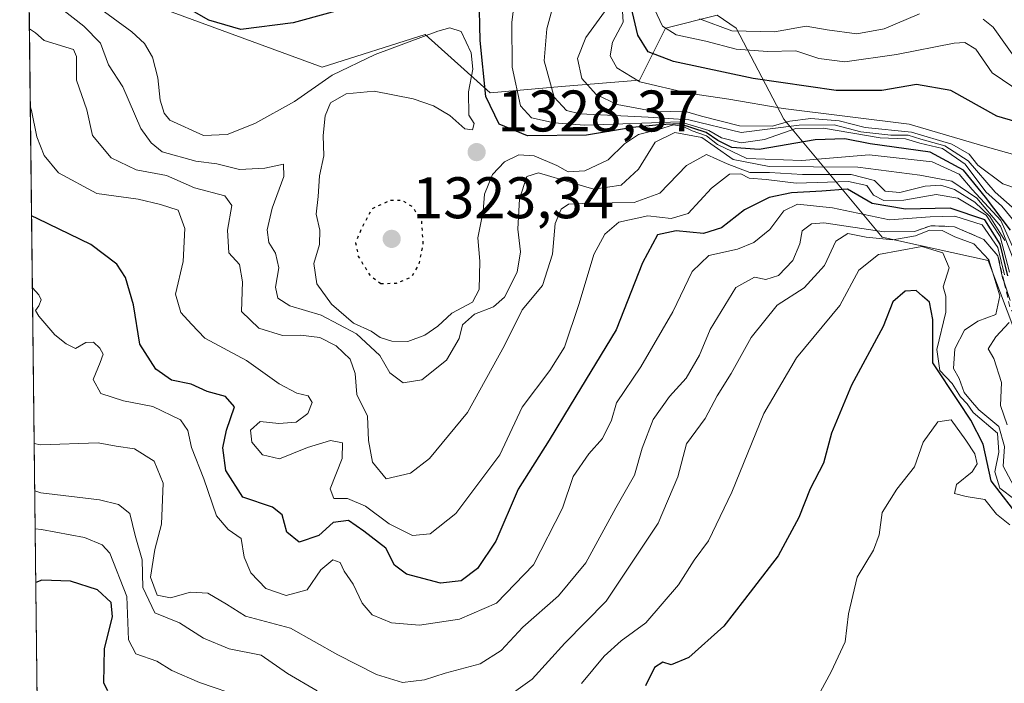
# Model space of a CAD drawing. Units: metres. Extents: x 579809 to 583247, y 4758963 to 4761325.
# Drawn here: x 579809 to 579978, y 4761031 to 4761144 of the extents above; entities that cross this region are included whole.
import ezdxf

# ---------------------------------------------------------------- set-up
doc = ezdxf.new("R2010")
doc.units = ezdxf.units.M
doc.header["$MEASUREMENT"] = 0
doc.linetypes.add('DGN Style 2', pattern=[1.6480167562047852, 0.988810053722871, -0.6592067024819142])
doc.linetypes.add('DGN Style 5', pattern=[1.1536117293433497, 0.4944050268614355, -0.6592067024819142])
for name, color, linetype, lineweight in [('Comarca CxS', 21, 'Continuous', 0), ('Comunidad Autónoma CxS', 142, 'Continuous', 0), ('Curva de nivel maestra', 30, 'Continuous', 30), ('Curva de nivel maestra depresión', 30, 'DGN Style 5', 30), ('Curva de nivel normal', 30, 'Continuous', 0), ('Entidad de ámbito territorial CxS', 92, 'Continuous', 0), ('Escarpado lineal', 30, 'DGN Style 2', 0), ('Espacio natural protegido CxS', 121, 'Continuous', 0), ('Municipio CxS', 4, 'Continuous', 0), ('Pastizal CxS', 92, 'Continuous', 0), ('Provincia CxS', 1, 'Continuous', 0), ('Punto de cota en terreno', 7, 'Continuous', 0), ('Roquedo CxS', 135, 'Continuous', 0), ('Rótulo de punto de cota en terreno', 7, 'Continuous', 0)]:
    doc.layers.add(name, color=color, linetype=linetype, lineweight=lineweight)
doc.styles.add('Style-Arial', font='txt')

# ---------------------------------------------------------------- blocks, each defined once
blk = doc.blocks.new('5PATER')
at = {"layer": 'Punto de cota en terreno', "linetype": 'Continuous', "lineweight": 0}
h = blk.add_hatch(color=51, dxfattribs=at)
edge = h.paths.add_edge_path()
edge.add_ellipse((0, 0), major_axis=(-0.1095731443231308, -0.1110710700762829), ratio=0.9994222409660322, start_angle=0, end_angle=360)

msp = doc.modelspace()

# ---------------------------------------------------------------- linework, layer by layer
at = {"layer": 'Comarca CxS', "color": 21, "linetype": 'Continuous', "lineweight": 0, "flags": 128}
msp.add_lwpolyline([(583233.8300006362, 4759011.319982369), (579836.4300006103, 4758970.969982368), (579817.8250919514, 4760564.524148818), (579809.4200006105, 4761284.439982346), (582968.8316067073, 4761321.985577599), (583205.6600006361, 4761324.799982347), (583219.2845790043, 4760205.872415456), (583220.9754666297, 4760067.007143688)], close=True, dxfattribs=at)
at = {"layer": 'Comunidad Autónoma CxS', "color": 142, "linetype": 'Continuous', "lineweight": 0, "flags": 128}
msp.add_lwpolyline([(583233.8300006362, 4759011.319982369), (579836.4300006103, 4758970.969982368), (579817.8250919514, 4760564.524148818), (579809.4200006105, 4761284.439982346), (582968.8316067073, 4761321.985577599), (583205.6600006361, 4761324.799982347), (583219.2845790043, 4760205.872415456), (583220.9754666297, 4760067.007143688)], close=True, dxfattribs=at)
at = {"layer": 'Curva de nivel maestra', "color": 30, "linetype": 'Continuous', "lineweight": 30, "flags": 128}
for points, elevation in [([(579875.5300000003, 4761149.270099999), (579856.1900000004, 4761143.9101), (579847.1900000004, 4761142.800100001), (579841.7300000004, 4761144.4101), (579829.5800000001, 4761151.420100001)], 1325), ([(579978.7699999996, 4761108.5101), (579974.4800000004, 4761114.140100001), (579970.75, 4761118.7301), (579965.0499999998, 4761121.800100001), (579954.8099999996, 4761123.2401), (579950.4500000002, 4761124.090100001), (579945.4000000004, 4761123.950099999), (579935.7999999998, 4761122.280099999), (579931.1500000004, 4761122.600099999), (579928.7199999997, 4761123.840100001), (579926.7300000004, 4761125.1801), (579922.2199999997, 4761126.670100001), (579918.7100000001, 4761126.5001), (579914.1799999997, 4761126.020099999), (579906.2800000003, 4761124.7401), (579896.2199999997, 4761124.620100001), (579891.3700000001, 4761126.590100001), (579889.0899999999, 4761131.3301), (579888.1500000004, 4761140.890100001), (579887.9400000004, 4761148.720100001)], 1325), ([(579984.4100000003, 4761125.640100001), (579976.4199999999, 4761127.9801), (579968.5700000003, 4761132.360099999), (579962.7000000002, 4761133.360099999), (579956.7999999998, 4761132.360099999), (579948.9600000001, 4761132.360099999), (579934.7999999998, 4761134.390100001), (579921.1900000004, 4761137.290100001), (579916.8600000005, 4761138.970100001), (579915.0999999996, 4761141.8301), (579913.4900000002, 4761148.6601)], 1300), ([(579978.3399999999, 4761100.670100001), (579976.9800000004, 4761106.090100001), (579974.4000000004, 4761110.2601), (579968.4800000004, 4761112.220100001), (579960.8300000001, 4761112.050100001), (579955.1100000005, 4761113.030099999), (579950.8899999997, 4761115.470100001), (579946.5300000003, 4761115.140100001), (579941.3399999999, 4761114.860099999), (579937.5, 4761114.090100001), (579933.3099999996, 4761111.9801), (579929.3899999997, 4761108.860099999), (579926.2699999996, 4761107.9001), (579921.6299999999, 4761108.390100001), (579918.4100000003, 4761107.690099999), (579915.8499999996, 4761102.9301), (579911.3700000001, 4761091.460100001), (579903.4900000002, 4761078.5001), (579899.8899999997, 4761072.610099999), (579894.6399999997, 4761064.220100001), (579890.7999999998, 4761055.3101), (579887.6799999997, 4761050.640100001), (579884.8799999999, 4761048.530099999), (579881.3600000005, 4761048.140100001), (579875.54, 4761049.6601), (579873.4600000001, 4761051.2401), (579871.9900000002, 4761054.100099999), (579868.2599999999, 4761057.040100001), (579865.6200000001, 4761058.840100001), (579863.0099999999, 4761058.5001), (579860.5300000003, 4761056.3101), (579857.1900000004, 4761055.140100001), (579855.0899999999, 4761056.840100001), (579854.2599999999, 4761059.8101), (579852.6100000005, 4761061.110099999), (579847.5599999996, 4761062.8301), (579844.6600000003, 4761067.4001), (579844.1600000003, 4761071.280099999), (579844.7599999999, 4761074.3101), (579846.1200000001, 4761078.270099999), (579844.5999999996, 4761080.0701), (579841.4900000002, 4761080.920100001), (579838.7000000002, 4761082.140100001), (579835.3799999999, 4761082.8301), (579832.6699999999, 4761084.700099999), (579829.9600000001, 4761088.9801), (579828.8600000005, 4761095.7501), (579827.5, 4761100.4001), (579826.0199999996, 4761102.670100001), (579821.5599999996, 4761106.040100001), (579812.5099999999, 4761110.420100001), (579811.4455000004, 4761110.949100001)], 1350), ([(579980.6200000001, 4761058.9001), (579975.4900000002, 4761065.610099999), (579974.0700000003, 4761071.9001), (579971.9600000001, 4761075.9801), (579969.8600000005, 4761079.190099999), (579965.5199999996, 4761085.780099999), (579965.5199999996, 4761093.200099999), (579964.9400000004, 4761096.200099999), (579963.7300000004, 4761097.190099999), (579962.6600000003, 4761098.1501), (579960.7599999999, 4761098.0701), (579958.6600000003, 4761096.220100001), (579956.9800000004, 4761092.030099999), (579951.5700000003, 4761081.9801), (579948.1799999997, 4761073.790100001), (579946.7800000003, 4761068.670100001), (579944.5099999999, 4761064.2501), (579942.5800000001, 4761059.350099999), (579939.0499999998, 4761052.8101), (579933.3200000003, 4761045.3301), (579929.7699999996, 4761040.770099999), (579923.8099999996, 4761035.420100001), (579920.7599999999, 4761034.200099999), (579919.3700000001, 4761034.6501), (579917.9199999999, 4761033.7401), (579916.4100000003, 4761030.600099999)], 1375), ([(579824.4800000004, 4761029.7401), (579823.8099999996, 4761031.050100001), (579823.9299999997, 4761037.0001), (579825.2599999999, 4761042.370100001), (579825.04, 4761044.8301), (579822.7000000002, 4761046.9901), (579818.1200000001, 4761048.4901), (579813.2300000004, 4761048.6801), (579812.1772999996, 4761048.2696)], 1375)]:
    msp.add_lwpolyline(points, dxfattribs=dict(at, elevation=elevation))
at = {"layer": 'Curva de nivel maestra depresión', "color": 30, "linetype": 'DGN Style 5', "lineweight": 30, "elevation": 1325, "flags": 128}
msp.add_lwpolyline([(579871.1200000001, 4761099.380100001), (579873.7999999998, 4761099.420100001), (579876.3700000001, 4761100.470100001), (579877.6900000004, 4761102.640100001), (579878.4000000004, 4761106.2401), (579878.1299999999, 4761109.960100001), (579876.6100000005, 4761112.440099999), (579874.8600000005, 4761113.540100001), (579872.6299999999, 4761113.530099999), (579869.5700000003, 4761112.0701), (579867.79, 4761108.6601), (579866.8399999999, 4761106.3101), (579867.2999999998, 4761103.9801), (579869.2800000003, 4761100.790100001), (579871.1200000001, 4761099.380100001)], dxfattribs=at)
at = {"layer": 'Curva de nivel normal', "color": 30, "linetype": 'Continuous', "lineweight": 0, "flags": 128}
for points, elevation in [([(579979.1399999997, 4761103.76), (579977.0800000001, 4761109.189999999), (579972.9900000002, 4761113.930000001), (579968.7300000004, 4761116.84), (579963.2599999999, 4761117.880000001), (579952.6900000004, 4761119.26), (579937.5199999996, 4761119.380000001), (579931.3499999996, 4761120.560000001), (579928.1299999999, 4761122.82), (579926.0099999999, 4761124.34), (579921.4000000004, 4761125.180000001), (579918.0300000003, 4761123.52), (579915.1600000003, 4761118.91), (579912.2199999997, 4761116.180000001), (579907.5300000003, 4761115.52), (579903.8600000005, 4761116.600000001), (579898.0999999996, 4761118.289999999), (579896.1200000001, 4761117.680000001), (579894.8600000005, 4761113.82), (579894.5599999996, 4761108.67), (579895.04, 4761104.800000001), (579894.4500000002, 4761101.289999999), (579892.29, 4761097.060000001), (579890.3799999999, 4761095.380000001), (579887.1799999997, 4761094.140000001), (579885.1299999999, 4761092.300000001), (579884.54, 4761089.970000001), (579882.3600000005, 4761086.279999999), (579878.1699999999, 4761082.92), (579874.9500000002, 4761082.390000001), (579872.6799999997, 4761084.09), (579870.9600000001, 4761087.08), (579866.9800000004, 4761090.76), (579860.9400000004, 4761093.930000001), (579855.6200000001, 4761095.539999999), (579853.5599999996, 4761096.880000001), (579853.1500000004, 4761098.74), (579853.7400000002, 4761102.039999999), (579853.1299999999, 4761104.560000001), (579851.9900000002, 4761106.369999999), (579851.7400000002, 4761108.539999999), (579852.5999999996, 4761112.26), (579854.5599999996, 4761117.640000001), (579854.5, 4761119.77), (579851.3300000001, 4761119.100000001), (579846.9699999997, 4761118.859999999), (579843.1200000001, 4761119.83), (579839.5199999996, 4761120.279999999), (579833.7699999996, 4761121.880000001), (579831.8799999999, 4761123.41), (579830.0999999996, 4761125.850000001), (579827.04, 4761132.99), (579824.5899999999, 4761136.76), (579823.2400000002, 4761140.430000001), (579820.3899999997, 4761143.34), (579812.0499999998, 4761149.930000001)], 1335), ([(579979.4000000004, 4761110.050000001), (579977.2599999999, 4761112.59), (579974.5599999996, 4761115.01), (579971, 4761119.779999999), (579967.1399999997, 4761122.42), (579963.2800000003, 4761123.350000001), (579960.8300000001, 4761124.109999999), (579956.5099999999, 4761124.289999999), (579946.79, 4761125.91), (579942.0899999999, 4761125.880000001), (579936.75, 4761124.01), (579932.75, 4761123.42), (579929.3600000005, 4761124.27), (579927.2100000001, 4761125.539999999), (579922.2800000003, 4761127.01), (579905.9600000001, 4761126.430000001), (579900.79, 4761126.859999999), (579896.8799999999, 4761127.67), (579895.0099999999, 4761129.730000001), (579893.5800000001, 4761136.359999999), (579893.54, 4761143.980000001), (579894.2199999997, 4761149.640000001)], 1320), ([(579983.4199999999, 4761108.539999999), (579976.1699999999, 4761114.960000001), (579971.5499999998, 4761120.34), (579967.5199999996, 4761122.930000001), (579963.4400000004, 4761124.060000001), (579961.29, 4761124.75), (579958.2999999998, 4761124.74), (579953.1900000004, 4761125.32), (579948.6500000004, 4761126.480000001), (579942.6200000001, 4761126.460000001), (579932.75, 4761125.17), (579923.7999999998, 4761127.350000001), (579916.8600000005, 4761127.83), (579905.1900000004, 4761128.380000001), (579902.8700000001, 4761128.939999999), (579900.79, 4761131.220000001), (579899.0499999998, 4761137.449999999), (579899.5, 4761142.930000001), (579901.2800000003, 4761149.430000001)], 1315), ([(579986.5999999996, 4761119.380000001), (579974.04, 4761122.92), (579961.4400000004, 4761126.600000001), (579939.9299999997, 4761129.27), (579930.6100000005, 4761130.880000001), (579923.6799999997, 4761131.92), (579915.4299999997, 4761133.84), (579911.5, 4761136.220000001), (579910.3399999999, 4761138.310000001), (579910.7300000004, 4761140.640000001), (579912.5899999999, 4761144.060000001), (579912.3099999996, 4761147.74)], 1305), ([(579979.4199999999, 4761105.08), (579977.0899999999, 4761110.119999999), (579972.2300000004, 4761115.449999999), (579969.9800000004, 4761118.039999999), (579965.4000000004, 4761120.180000001), (579954.5999999996, 4761121.34), (579943.1299999999, 4761120.390000001), (579933.7199999997, 4761120.76), (579928.7000000002, 4761123.140000001), (579926.8200000003, 4761124.600000001), (579924.3600000005, 4761125.470000001), (579922.7999999998, 4761126.189999999), (579921.1600000003, 4761126.5), (579918.5899999999, 4761125.699999999), (579915.1900000004, 4761124.859999999), (579912.7800000003, 4761123.230000001), (579910.0199999996, 4761120.51), (579906.04, 4761118.640000001), (579903.1799999997, 4761118.480000001), (579901.2400000002, 4761119.560000001), (579897.3700000001, 4761121.189999999), (579894.75, 4761121.359999999), (579892.2999999998, 4761120.189999999), (579890.2400000002, 4761117.980000001), (579888.8799999999, 4761114.640000001), (579888.6200000001, 4761111.720000001), (579887.75, 4761107.180000001), (579888.0800000001, 4761103.189999999), (579887.9699999997, 4761098.32), (579886.7999999998, 4761096.180000001), (579883.2999999998, 4761094.279999999), (579880.8600000005, 4761092.07), (579878.6600000003, 4761090.550000001), (579875.7400000002, 4761089.430000001), (579873, 4761089.5), (579871.0199999996, 4761090.140000001), (579869.4800000004, 4761091.220000001), (579866.4800000004, 4761092.59), (579862.7100000001, 4761095.83), (579860.1799999997, 4761099.300000001), (579859.7000000002, 4761102.810000001), (579860.6500000004, 4761106.060000001), (579860.7400000002, 4761108.460000001), (579860.1200000001, 4761111.220000001), (579860.4600000001, 4761114.24), (579860.6500000004, 4761117.77), (579861.4000000004, 4761121.180000001), (579861.3099999996, 4761124.640000001), (579861.6399999997, 4761128.02), (579862.5300000003, 4761130.25), (579865.2000000002, 4761131.77), (579870.0199999996, 4761132.24), (579876.6600000003, 4761130.960000001), (579880.1600000003, 4761129.75), (579882.9299999997, 4761128.07), (579885.5199999996, 4761125.82), (579886.79, 4761125.619999999), (579887.1100000005, 4761126.74), (579886.2000000002, 4761128.140000001), (579886.1500000004, 4761132.16), (579886.8499999996, 4761135.980000001), (579886.5899999999, 4761138.800000001), (579884.8700000001, 4761142.430000001), (579882.9299999997, 4761143.050000001), (579880.8600000005, 4761142.5), (579870.1900000004, 4761138.539999999), (579862.8099999996, 4761134.980000001), (579856.3700000001, 4761130.49), (579849.6200000001, 4761126.699999999), (579844.8799999999, 4761124.84), (579840.8200000003, 4761124.66), (579835.1100000005, 4761127.310000001), (579834.1100000005, 4761128.470000001), (579833.4400000004, 4761130.699999999), (579833.0300000003, 4761134.52), (579832.0999999996, 4761138.050000001), (579830.75, 4761140.4), (579828.5700000003, 4761142.4), (579823.04, 4761146.449999999)], 1330), ([(579980.7800000003, 4761131.9), (579975.6200000001, 4761135.4), (579972.8600000005, 4761139.439999999), (579970.9699999997, 4761140.550000001), (579969.1600000003, 4761140.460000001), (579959.2800000003, 4761138.529999999), (579950.4699999997, 4761137.26), (579946.0300000003, 4761137.810000001), (579942.0499999998, 4761139.16), (579937.2100000001, 4761139), (579931.8899999997, 4761139.439999999), (579926.6799999997, 4761140.789999999), (579921.6299999999, 4761141.890000001), (579919.2999999998, 4761143.34), (579917.4500000002, 4761147.230000001)], 1295), ([(579985.8300000001, 4761113.57), (579977.4800000004, 4761116.41), (579973.2100000001, 4761119.609999999), (579971.6900000004, 4761121.480000001), (579968.7599999999, 4761123.210000001), (579961.8399999999, 4761125.210000001), (579953.9199999999, 4761126.050000001), (579949.4600000001, 4761127.17), (579944.6500000004, 4761127.58), (579941.0599999996, 4761127.119999999), (579938.0300000003, 4761126.24), (579932.4699999997, 4761126.32), (579925.9299999997, 4761127.980000001), (579923.0199999996, 4761128.810000001), (579918.2699999996, 4761128.74), (579911.5199999996, 4761129.980000001), (579907.9600000001, 4761131.699999999), (579905.5199999996, 4761134.430000001), (579904.75, 4761137.82), (579906.1600000003, 4761141.430000001), (579909.3600000005, 4761145.779999999)], 1310), ([(579963.1900000004, 4761145.480000001), (579957.1900000004, 4761142.9), (579952.5300000003, 4761142.02), (579947.4400000004, 4761142.75), (579943.8600000005, 4761143.34), (579938.4299999997, 4761142.41), (579931.1600000003, 4761142.560000001), (579925.5899999999, 4761144.619999999)], 1290), ([(579980.3099999996, 4761136.859999999), (579975.7800000003, 4761143.17), (579974.1100000005, 4761144.560000001)], 1290), ([(579977.8099999996, 4761106.730000001), (579975.2199999997, 4761110.84), (579972.6600000003, 4761113.279999999), (579969.1900000004, 4761115.449999999), (579966.8499999996, 4761116.180000001), (579964.2100000001, 4761115.980000001), (579959.8300000001, 4761114.939999999), (579957.3700000001, 4761115.15), (579955.5099999999, 4761116.960000001), (579951.5599999996, 4761118.01), (579943.1900000004, 4761117.980000001), (579937.5700000003, 4761118.350000001), (579934.2400000002, 4761118.359999999), (579930.3600000005, 4761119.810000001), (579926.7999999998, 4761121.430000001), (579923.3700000001, 4761119.550000001), (579918.8600000005, 4761114.83), (579914.4199999999, 4761113.199999999), (579906.8899999997, 4761113.119999999), (579903.2000000002, 4761112.91), (579901.9500000002, 4761112.09), (579900.9199999999, 4761109.640000001), (579900.4800000004, 4761104.380000001), (579898.7699999996, 4761099.029999999), (579895.3099999996, 4761094.869999999), (579892.2599999999, 4761088.77), (579885.9400000004, 4761077.310000001), (579879.4600000001, 4761069.439999999), (579876.2400000002, 4761066.92), (579872.0800000001, 4761065.99), (579869.7000000002, 4761068.810000001), (579869.0599999996, 4761072.51), (579868.8600000005, 4761076.710000001), (579867.04, 4761080.41), (579866.7599999999, 4761083.980000001), (579865.9100000003, 4761086.42), (579863.5199999996, 4761088.74), (579860.7000000002, 4761090.119999999), (579857.4299999997, 4761090.539999999), (579854.3600000005, 4761090.480000001), (579850.2800000003, 4761091.730000001), (579847.3099999996, 4761094.609999999), (579847.5, 4761099.66), (579846.9900000002, 4761102.619999999), (579845.1600000003, 4761104.619999999), (579844.9500000002, 4761108.460000001), (579845.6600000003, 4761112.689999999), (579844.4600000001, 4761114.34), (579839.2800000003, 4761115.720000001), (579834.5, 4761117.810000001), (579829.3300000001, 4761118.779999999), (579825.0800000001, 4761120.859999999), (579821.8700000001, 4761124.66), (579820.8899999997, 4761129.060000001), (579819.1399999997, 4761134.15), (579819.1200000001, 4761138.189999999), (579818.5999999996, 4761139.390000001), (579813.6100000005, 4761140.9), (579812.1399999997, 4761142.199999999), (579811.0725999996, 4761142.8895)], 1340), ([(579978.6100000005, 4761101.310000001), (579977, 4761107.4), (579974.5999999996, 4761111.029999999), (579969.7699999996, 4761113.980000001), (579966.0700000003, 4761114.560000001), (579960.5300000003, 4761113.59), (579957.0899999999, 4761113.539999999), (579955.3600000005, 4761114.49), (579954.1900000004, 4761116.100000001), (579951.0700000003, 4761116.800000001), (579942.1100000005, 4761116.539999999), (579936.9800000004, 4761117.15), (579934.1100000005, 4761117.4), (579932.6699999999, 4761118.140000001), (579930.7199999997, 4761118.029999999), (579927.6900000004, 4761115.66), (579923.6799999997, 4761111.310000001), (579920.7599999999, 4761110.470000001), (579916.7699999996, 4761110.960000001), (579911.8200000003, 4761109.880000001), (579909.4199999999, 4761107.82), (579907.5499999998, 4761104.32), (579905.04, 4761095.939999999), (579902.5300000003, 4761088.460000001), (579900.0499999998, 4761084.470000001), (579895.29, 4761078.220000001), (579891.4699999997, 4761070.060000001), (579883.9600000001, 4761060.08), (579879.5599999996, 4761056.57), (579876.5599999996, 4761056.289999999), (579872.5499999998, 4761058.26), (579868.5300000003, 4761061.310000001), (579865.4600000001, 4761062.600000001), (579863.0999999996, 4761062.619999999), (579862.5099999999, 4761064.25), (579864.5599999996, 4761069.480000001), (579864.5800000001, 4761072.119999999), (579862.5300000003, 4761072.52), (579858.5999999996, 4761071.359999999), (579853.8200000003, 4761069.42), (579850.9299999997, 4761070.08), (579849.1200000001, 4761072.220000001), (579848.8499999996, 4761074.300000001), (579850.5, 4761075.800000001), (579853.6900000004, 4761075.439999999), (579856.6799999997, 4761075.66), (579858.6600000003, 4761077.15), (579859.4199999999, 4761079), (579858.7199999997, 4761080.189999999), (579856.7699999996, 4761080.609999999), (579853.7800000003, 4761082.24), (579848.2100000001, 4761086.210000001), (579841.04, 4761090.01), (579838.7699999996, 4761092.439999999), (579836.9900000002, 4761094.439999999), (579836.0599999996, 4761097.52), (579837.3399999999, 4761103.119999999), (579837.6399999997, 4761108.75), (579836.4800000004, 4761111.880000001), (579833.4699999997, 4761112.9), (579829.6500000004, 4761113.76), (579822.6200000001, 4761114.730000001), (579816.0499999998, 4761118.27), (579813.5899999999, 4761121.27), (579812.3499999996, 4761124.430000001), (579811.4100000003, 4761128.949999999), (579811.2270000001, 4761129.662900001)], 1345), ([(579977.7699999996, 4761100.869999999), (579976.5999999996, 4761105.5), (579973.9400000004, 4761109.41), (579969.25, 4761110.859999999), (579965.0099999999, 4761110.77), (579958.0700000003, 4761110.26), (579948.3499999996, 4761112.32), (579942.3799999999, 4761112.939999999), (579940.0199999996, 4761111.779999999), (579937.6200000001, 4761108.619999999), (579934.9000000004, 4761106.359999999), (579932.0999999996, 4761105.25), (579927.2199999997, 4761104.140000001), (579924.3399999999, 4761101.439999999), (579921.0599999996, 4761094.5), (579915.6100000005, 4761085.109999999), (579911.4400000004, 4761078.980000001), (579910.5499999998, 4761076.02), (579909.0300000003, 4761072.869999999), (579906.6799999997, 4761070.279999999), (579904.04, 4761066.380000001), (579902.2000000002, 4761060.980000001), (579897.2300000004, 4761051.279999999), (579890.9400000004, 4761044.75), (579884.5899999999, 4761041.980000001), (579877.7800000003, 4761040.960000001), (579872.9900000002, 4761041.369999999), (579869.6600000003, 4761042.730000001), (579867.9500000002, 4761044.710000001), (579866.4199999999, 4761047.980000001), (579864.9000000004, 4761050.220000001), (579864.1900000004, 4761051.67), (579862.9500000002, 4761052.16), (579860.9000000004, 4761050.41), (579858.5300000003, 4761046.99), (579854.9500000002, 4761046.060000001), (579851.5099999999, 4761047.210000001), (579848.9000000004, 4761049.9), (579847.79, 4761052.600000001), (579847.25, 4761055.800000001), (579845.0499999998, 4761057.32), (579843.04, 4761059.65), (579840.8799999999, 4761066), (579838.8099999996, 4761071.34), (579838.1399999997, 4761074.230000001), (579836.9199999999, 4761076.08), (579832.1900000004, 4761078.359999999), (579827.1900000004, 4761079.289999999), (579823.2699999996, 4761080.59), (579821.9500000002, 4761082.970000001), (579823.1900000004, 4761085.880000001), (579823.6600000003, 4761087.279999999), (579823.1399999997, 4761088.34), (579822.0599999996, 4761089.33), (579820.7300000004, 4761089.300000001), (579818.9800000004, 4761088.230000001), (579817.3899999997, 4761089.039999999), (579815.4100000003, 4761090.600000001), (579812.7100000001, 4761093.76), (579812.1500000004, 4761094.75), (579812.6900000004, 4761095.539999999), (579813.0999999996, 4761096.550000001), (579812.6699999999, 4761097.430000001), (579811.5892000003, 4761098.6459)], 1355), ([(579978.7300000004, 4761096.439999999), (579977.6699000001, 4761099.604), (579977.4199999999, 4761100.350000001), (579976.6200000001, 4761104.120100001), (579974.2000000002, 4761106.9001), (579969.1900000004, 4761109.0701), (579965.1600000003, 4761109.2501), (579962.3700000001, 4761108.2401), (579957.1600000003, 4761108.210000001), (579946.8499999996, 4761109.730000001), (579944.7800000003, 4761109.58), (579943.1799999997, 4761108.359999999), (579942.7599999999, 4761106.140000001), (579941.5599999996, 4761103.300000001), (579939.1200000001, 4761100.730000001), (579936.9400000004, 4761100.050000001), (579935, 4761100.470000001), (579931.7999999998, 4761098.699999999), (579927.4199999999, 4761091.49), (579925.6200000001, 4761087.119999999), (579923.3300000001, 4761083.180000001), (579920.4699999997, 4761080.060000001), (579917.7100000001, 4761076.109999999), (579915.8200000003, 4761071.199999999), (579914.4800000004, 4761066.609999999), (579911.3099999996, 4761061.02), (579906.1699999999, 4761051.640000001), (579901.54, 4761045.980000001), (579895.4000000004, 4761040.640000001), (579891.7000000002, 4761036.640000001), (579888.1100000005, 4761034.369999999), (579882.1200000001, 4761032.76), (579878.5899999999, 4761031.609999999), (579874.8600000005, 4761031.140000001), (579870.3799999999, 4761032.51), (579863.7800000003, 4761035.880000001), (579855.6900000004, 4761040.470000001), (579848.04, 4761042.480000001), (579844.7699999996, 4761044.550000001), (579841.5899999999, 4761046.460000001), (579838.6200000001, 4761046.600000001), (579835.1900000004, 4761045.65), (579832.9400000004, 4761046.09), (579831.7800000003, 4761049.180000001), (579832.5, 4761053.880000001), (579833.6299999999, 4761058.25), (579833.9400000004, 4761065.25), (579832.4199999999, 4761068.99), (579829.0199999996, 4761071.08), (579825.9199999999, 4761071.57), (579822.8499999996, 4761072.130000001), (579812.9600000001, 4761071.800000001), (579811.9002, 4761072.005899999)], 1360), ([(579891.5999999996, 4761027.859999999), (579897.0199999996, 4761031.76), (579902.6100000005, 4761037.890000001), (579909.6699999999, 4761045.07), (579918.5599999996, 4761058.42), (579921.8899999997, 4761066.310000001), (579923.4100000003, 4761071.980000001), (579926.5599999996, 4761076.310000001), (579928.6299999999, 4761080.15), (579931.0300000003, 4761083.99), (579934.4600000001, 4761090.15), (579938.8600000005, 4761095.640000001), (579943.4900000002, 4761098.640000001), (579946.9500000002, 4761102.470000001), (579948.9199999999, 4761106.619999999), (579950.9699999997, 4761107.92), (579954.0999999996, 4761107.27), (579958.6699999999, 4761106.84), (579962.5300000003, 4761107.5), (579964.9199999999, 4761108.460000001), (579967.1100000005, 4761108.439999999), (579969.2400000002, 4761107.32), (579972.5199999996, 4761106.130000001), (579975.0800000001, 4761103.439999999), (579976.9199999999, 4761097.25), (579976.2800000003, 4761094.060000001), (579973.1900000004, 4761092.949999999), (579970.8799999999, 4761091.42), (579969.2599999999, 4761088.220000001), (579969.04, 4761084.850000001), (579969.9900000002, 4761083.140000001), (579970.8499999996, 4761080.720000001), (579971.9500000002, 4761079.42), (579973.3399999999, 4761077.800000001), (579976.79, 4761074.91), (579977.7699999996, 4761071.5), (579977.5300000003, 4761068.119999999), (579979.3200000003, 4761064.720000001)], 1365), ([(579905.4400000004, 4761030.980000001), (579909.29, 4761035.640000001), (579912.2000000002, 4761038.310000001), (579916.4400000004, 4761041.359999999), (579922, 4761047.859999999), (579924.7100000001, 4761052.050000001), (579927.1299999999, 4761055.4), (579931.1100000005, 4761063.710000001), (579936.5800000001, 4761077.17), (579942.1799999997, 4761086.680000001), (579949.6100000005, 4761095.609999999), (579952.8600000005, 4761101.640000001), (579956.2100000001, 4761104.310000001), (579963.5999999996, 4761105.710000001), (579967.1900000004, 4761104.630000001), (579968.29, 4761102.060000001), (579967.2400000002, 4761098.82), (579967.7300000004, 4761097.210000001), (579967.7000000002, 4761094.480000001), (579966.2000000002, 4761088.060000001), (579966.7000000002, 4761084.470000001), (579968.7699999996, 4761082.300000001), (579970.2199999997, 4761080), (579971.3600000005, 4761078.810000001), (579972.4100000003, 4761077.32), (579976.5599999996, 4761073.800000001), (579976.75, 4761070.539999999), (579976.0800000001, 4761067.199999999), (579976.9400000004, 4761064.380000001), (579979.5099999999, 4761062.449999999)], 1370), ([(579978.2000000002, 4761075.230000001), (579977.0700000003, 4761078.539999999), (579977.2199999997, 4761082.470000001), (579975.9199999999, 4761086.560000001), (579974.9699999997, 4761088.220000001), (579976.2699999996, 4761090.25), (579978.54, 4761092.680000001)], 1360), ([(579968.6200000001, 4761076.039999999), (579966.3200000003, 4761075.710000001), (579963.8399999999, 4761072.24), (579962.3499999996, 4761068.050000001), (579959.3499999996, 4761064.24), (579956.8399999999, 4761060.24), (579956.3399999999, 4761056.380000001), (579955.3600000005, 4761053.800000001), (579952.5599999996, 4761049.180000001), (579951.0599999996, 4761042.9), (579950.4900000002, 4761038.119999999), (579948.0899999999, 4761033.01), (579946.2699999996, 4761029.640000001)], 1380), ([(579978.6500000004, 4761058.100000001), (579976.3700000001, 4761059.949999999), (579974.4000000004, 4761062.460000001), (579971.1900000004, 4761062.949999999), (579969.1900000004, 4761063.49), (579969.5300000003, 4761065.029999999), (579972.2400000002, 4761067.199999999), (579973.0599999996, 4761068.529999999), (579972.6900000004, 4761070.26), (579971.1299999999, 4761072.58), (579968.6200000001, 4761076.039999999)], 1380), ([(579811.9944000002, 4761063.9375), (579813.0599999996, 4761063.59), (579823.0599999996, 4761062.390000001), (579826.29, 4761061.609999999), (579828.2599999999, 4761060.039999999), (579829.1399999997, 4761056.279999999), (579830.3300000001, 4761052.16), (579830.4699999997, 4761047.4), (579832.5199999996, 4761043.09), (579836.7300000004, 4761041.369999999), (579840.8600000005, 4761038.77), (579845.2300000004, 4761036.91), (579850.6699999999, 4761035.859999999), (579855.1699999999, 4761032.689999999), (579860.2699999996, 4761029.730000001)], 1365), ([(579812.0706000002, 4761057.4057), (579813.1299999999, 4761057.289999999), (579820.5, 4761055.949999999), (579823.54, 4761054.699999999), (579824.8499999996, 4761053.300000001), (579827.7300000004, 4761045.84), (579827.9900000002, 4761038.439999999), (579829.2800000003, 4761036.060000001), (579832.8399999999, 4761034.800000001), (579835.4199999999, 4761033.220000001), (579840.1799999997, 4761031.140000001), (579847.5300000003, 4761028.65)], 1370)]:
    msp.add_lwpolyline(points, dxfattribs=dict(at, elevation=elevation))
at = {"layer": 'Entidad de ámbito territorial CxS', "color": 92, "linetype": 'Continuous', "lineweight": 0, "flags": 128}
msp.add_lwpolyline([(581085.1979999989, 4760348.804), (580934.2990000006, 4760475.195000002), (580776.0500000007, 4760474.552999999), (580578.0650000012, 4760472.159999999), (580423.3790000007, 4760470.926), (580314.2969999996, 4760469.098999999), (579995.1829999998, 4760505.397999999), (579817.8250919514, 4760564.524148818), (579809.4200006105, 4761284.439982346), (582968.8316067073, 4761321.985577599)], dxfattribs=at)
at = {"layer": 'Escarpado lineal', "color": 30, "linetype": 'DGN Style 2', "lineweight": 0}
msp.add_polyline3d([(579983.7999999998, 4761075.9801, 1353.806599999996), (579984.9600000001, 4761079.9801, 1350.3606), (579984.1699999999, 4761082.3101, 1351.088399999993), (579982.79, 4761086.290100001, 1349.7601), (579981.2132000001, 4761090.397800001, 1349.711599999995), (579979.3992, 4761093.939300001, 1354.550300000003), (579978.6750999996, 4761095.353, 1357.294399999999), (579977.6699000001, 4761099.604, 1358.4519), (579976.6200000001, 4761104.120100001, 1351.101599999995), (579974.2000000002, 4761106.9001, 1351.597299999994), (579969.1900000004, 4761109.0701, 1354.272400000002), (579965.1600000003, 4761109.2501, 1353.922699999996), (579962.3700000001, 4761108.2401, 1354.960000000006)], dxfattribs=at)
at = {"layer": 'Espacio natural protegido CxS', "color": 121, "linetype": 'Continuous', "lineweight": 0, "flags": 128}
msp.add_lwpolyline([(583233.8300006362, 4759011.319982369), (579836.4300006103, 4758970.969982368), (579817.8250919514, 4760564.524148818), (579809.4200006105, 4761284.439982346), (582968.8316067073, 4761321.985577599), (583205.6600006361, 4761324.799982347), (583219.2845790043, 4760205.872415456), (583220.9754666297, 4760067.007143688)], close=True, dxfattribs=at)
at = {"layer": 'Municipio CxS', "color": 4, "linetype": 'Continuous', "lineweight": 0, "flags": 128}
msp.add_lwpolyline([(581085.1979999989, 4760348.804), (580934.2990000006, 4760475.195000002), (580776.0500000007, 4760474.552999999), (580578.0650000012, 4760472.159999999), (580423.3790000007, 4760470.926), (580314.2969999996, 4760469.098999999), (579995.1829999998, 4760505.397999999), (579817.8250919514, 4760564.524148818), (579809.4200006105, 4761284.439982346), (582968.8316067073, 4761321.985577599)], dxfattribs=at)
at = {"layer": 'Pastizal CxS', "color": 92, "linetype": 'Continuous', "lineweight": 0}
for points in [[(579928.6596999997, 4761145.247300001, 1287.028099999996), (579919.7805000005, 4761143.029100001, 1295.258300000001), (579915.3419000005, 4761134.154100001, 1304.001499999998), (579902.0239000004, 4761133.045299999, 1313.366299999994), (579889.8158999998, 4761131.936899999, 1326.805600000007), (579878.7181000002, 4761141.920299999, 1328.6587), (579861.1385000005, 4761136.3663, 1328.329299999998), (579810.9336000001, 4761154.796900001, 1330.644199999995)], [(579810.9336000001, 4761154.796900001, 1330.644199999995), (579861.1385000005, 4761136.3663, 1328.329299999998), (579878.7181000002, 4761141.920299999, 1328.6587), (579889.8158999998, 4761131.936899999, 1326.805600000007), (579902.0239000004, 4761133.045299999, 1313.366299999994), (579915.3419000005, 4761134.154100001, 1304.001499999998), (579919.7805000005, 4761143.029100001, 1295.258300000001), (579928.6596999997, 4761145.247300001, 1287.028099999996), (579929.7279000003, 4761144.4999, 1286.998099999997), (579931.8765000004, 4761142.9965, 1287.344100000002), (579940.0280999999, 4761127.457900001, 1305.039799999999), (579956.8207, 4761107.305299999, 1358.289099999995), (579974.9578999998, 4761103.274499999, 1358.439700000003), (579980.3044999996, 4761089.1205, 1353.364000000002)], [(579980.3044999996, 4761089.1205, 1353.364000000002), (579974.9578999998, 4761103.274499999, 1358.439700000003), (579956.8207, 4761107.305299999, 1358.289099999995), (579940.0280999999, 4761127.457900001, 1305.039799999999), (579931.8765000004, 4761142.9965, 1287.344100000002), (579929.7279000003, 4761144.4999, 1286.998099999997)]]:
    msp.add_polyline3d(points, dxfattribs=at)
at = {"layer": 'Provincia CxS', "color": 1, "linetype": 'Continuous', "lineweight": 0, "flags": 128}
msp.add_lwpolyline([(583233.8300006362, 4759011.319982369), (579836.4300006103, 4758970.969982368), (579817.8250919514, 4760564.524148818), (579809.4200006105, 4761284.439982346), (582968.8316067073, 4761321.985577599), (583205.6600006361, 4761324.799982347), (583219.2845790043, 4760205.872415456), (583220.9754666297, 4760067.007143688)], close=True, dxfattribs=at)
at = {"layer": 'Roquedo CxS', "color": 135, "linetype": 'Continuous', "lineweight": 0, "extrusion": (-0.0009699571081735347, 0.08308022526296228, 0.996542390143773), "elevation": 396321.4646533425, "flags": 128}
msp.add_lwpolyline([(-635353.8574473152, -4737272.543697412), (-635353.8574473152, -4737513.299386275)], dxfattribs=at)
at = {"layer": 'Roquedo CxS', "color": 135, "linetype": 'Continuous', "lineweight": 0}
for points in [[(579817.8250000002, 4760564.529300001, 1302.614900000001), (579810.9336000001, 4761154.796900001, 1330.644199999995), (579861.1385000005, 4761136.3663, 1328.329299999998), (579878.7181000002, 4761141.920299999, 1328.6587), (579889.8158999998, 4761131.936899999, 1326.805600000007), (579902.0239000004, 4761133.045299999, 1313.366299999994), (579915.3419000005, 4761134.154100001, 1304.001499999998), (579919.7805000005, 4761143.029100001, 1295.258300000001), (579928.6596999997, 4761145.247300001, 1287.028099999996), (579929.7279000003, 4761144.4999, 1286.998099999997), (579931.8765000004, 4761142.9965, 1287.344100000002), (579940.0280999999, 4761127.457900001, 1305.039799999999), (579956.8207, 4761107.305299999, 1358.289099999995), (579974.9578999998, 4761103.274499999, 1358.439700000003), (579980.3044999996, 4761089.1205, 1353.364000000002)], [(579810.9336000001, 4761154.796900001, 1330.644199999995), (579861.1385000005, 4761136.3663, 1328.329299999998), (579878.7181000002, 4761141.920299999, 1328.6587), (579889.8158999998, 4761131.936899999, 1326.805600000007), (579902.0239000004, 4761133.045299999, 1313.366299999994), (579915.3419000005, 4761134.154100001, 1304.001499999998), (579919.7805000005, 4761143.029100001, 1295.258300000001), (579928.6596999997, 4761145.247300001, 1287.028099999996), (579929.7279000003, 4761144.4999, 1286.998099999997), (579931.8765000004, 4761142.9965, 1287.344100000002), (579940.0280999999, 4761127.457900001, 1305.039799999999), (579956.8207, 4761107.305299999, 1358.289099999995), (579974.9578999998, 4761103.274499999, 1358.439700000003), (579980.3044999996, 4761089.1205, 1353.364000000002)]]:
    msp.add_polyline3d(points, dxfattribs=at)

# ---------------------------------------------------------------- block references
at = {"layer": 'Punto de cota en terreno', "color": 7, "linetype": 'Continuous', "lineweight": 0, "xscale": 10, "yscale": 10, "zscale": 10}
for p in [(579887.5199999996, 4761121.83, 1328.369999999995), (579873, 4761107, 1323.339999999997)]:
    msp.add_blockref('5PATER', p, dxfattribs=at)

# ---------------------------------------------------------------- texts
at = {"layer": 'Rótulo de punto de cota en terreno', "color": 7, "linetype": 'Continuous', "lineweight": 0, "style": 'Style-Arial'}
for s, p in [('1328,37', (579891.0477999998, 4761125.357799999)), ('1323,34', (579876.5278000003, 4761110.527799999))]:
    msp.add_text(s, height=7.000000000000002, dxfattribs=at).set_placement(p)

doc.saveas('drawing.dxf')
